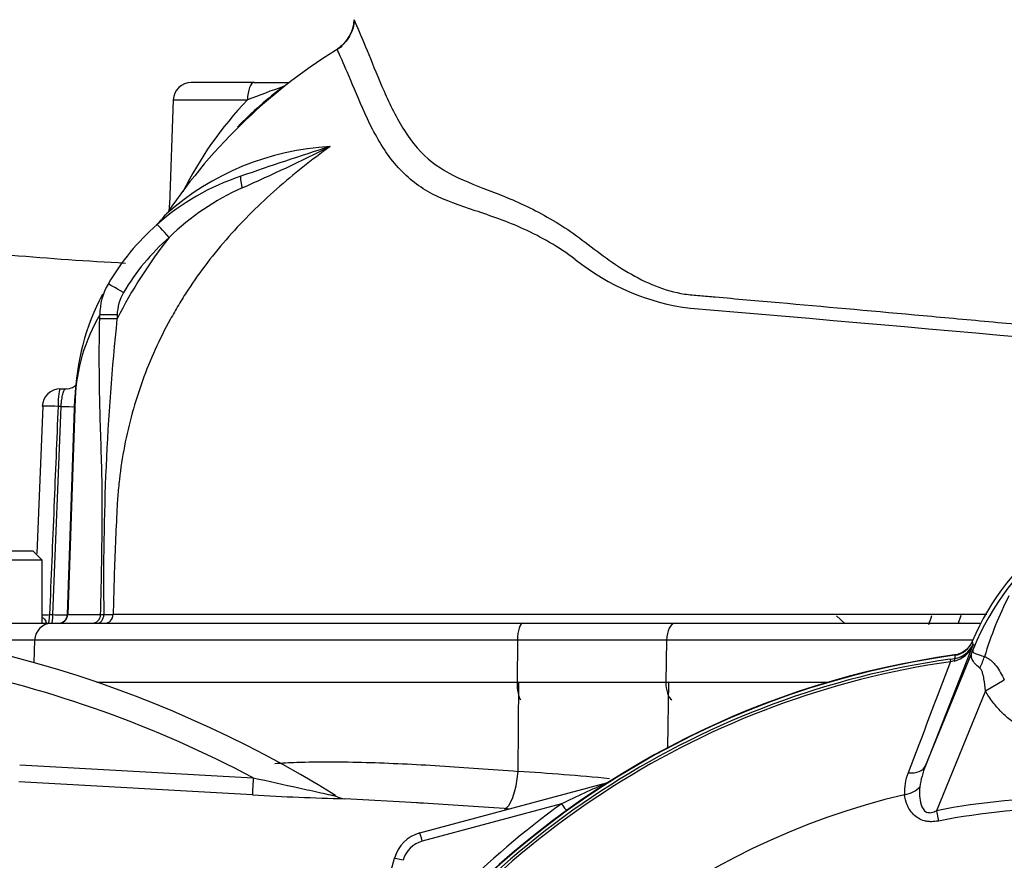
# Model space of a CAD drawing. Units: millimetres. Extents: x 0 to 594, y 0 to 420.
# Drawn here: x 100 to 114, y 184 to 196 of the extents above; entities that cross this region are included whole.
import ezdxf
from ezdxf import colors
from ezdxf.entities.mleader import LeaderData, LeaderLine
from ezdxf.math import Vec2, Vec3

# ---------------------------------------------------------------- set-up
doc = ezdxf.new("R2010")
doc.units = ezdxf.units.MM
for name, color, linetype in [('Default', 7, 'Continuous'), ('II0-55-STD', 7, 'Continuous'), ('II3-01-STD', 7, 'Continuous'), ('II3-04SHW-STD', 7, 'Continuous')]:
    doc.layers.add(name, color=color, linetype=linetype)

# ---------------------------------------------------------------- blocks, each defined once
blk = doc.blocks.new('SE3')
at = {"layer": 'II0-55-STD', "color": 7, "linetype": 'Continuous'}
for p, q in [((113.862, 186.885), (113.163, 185.099)), ((113.163, 185.099), (113.891, 186.881)), ((113.861, 186.894), (113.862, 186.885)), ((113.891, 186.881), (113.861, 186.894)), ((113.527, 186.678), (113.598, 186.688)), ((113.527, 186.678), (113.533, 186.639)), ((113.585, 186.65), (113.533, 186.639)), ((113.598, 186.688), (113.598, 186.69)), ((114.048, 186.207), (114.328, 186.369)), ((114.048, 186.207), (113.323, 184.434)), ((113.323, 184.434), (113.352, 184.282))]:
    blk.add_line(p, q, dxfattribs=at)
for centre, radius, start, end in [((117.343, 185.47), 3.786, 126.8699, 157.1563), ((117.404, 185.418), 3.804, 127.1339, 158.1584), ((119.243, 185.147), 5.439, 153.0412, 163.2635), ((113.504, 187.026), 0.385, 282.0688, 338.4475), ((113.558, 187.015), 0.33, 276.9311, 336.7783), ((118.078, 187.568), 4.271, 188.4562, 189.0861), ((124.757, 182.48), 11.724, 157.9501, 158.2452), ((117.359, 185.505), 3.731, 158.346, 159.1326), ((115.343, 174.07), 12.789, 97.8678, 172.1322), ((118.332, 187.27), 4.769, 186.3946, 186.9928), ((115.343, 174.07), 12.738, 98.1954, 146.7731), ((115.343, 174.07), 12.699, 98.1954, 146.7731), ((1668.773, -407.718), 1664.943, 159.084921, 159.145464), ((113.565, 184.722), 0.714, 157.5097, 184.0714), ((114.29, 184.624), 1.223, 157.1209, 172.3126), ((115.343, 174.07), 10.89, 103.2167, 153.2331), ((115.343, 174.07), 10.559, 78.9708, 101.0292), ((115.343, 174.07), 10.404, 78.9708, 101.0292)]:
    blk.add_arc(centre, radius, start, end, dxfattribs=at)
for centre, major_axis, ratio, start_param, end_param in [((113.552, 187.02), (0.331, 0.04), 0.999361, 4.728133, 5.7732), ((113.252, 187.077), (0.623, -0.238), 0.441525, 6.232653, 6.263733), ((113.617, 186.556), (-0.017, 0.132), 0.214461, 0.036606, 0.743471), ((113.649, 186.675), (0.313, 0.589), 0.509867, 4.763672, 5.039948), ((112.854, 185.226), (0.31, -0.122), 0.638312, 5.118698, 6.260511), ((112.799, 184.901), (0.331, 0.036), 0.704383, 4.799855, 5.629411)]:
    blk.add_ellipse(centre, major_axis=major_axis, ratio=ratio, start_param=start_param, end_param=end_param, dxfattribs=at)
for points, knots in [([(113.854, 186.94), (113.842, 186.913), (113.828, 186.889), (113.793, 186.843), (113.772, 186.822), (113.727, 186.788), (113.701, 186.773), (113.649, 186.751), (113.621, 186.743), (113.592, 186.739)], [0, 0, 0, 0, 0.25, 0.25, 0.5, 0.5, 0.75, 0.75, 1, 1, 1, 1]), ([(113.965, 186.546), (113.938, 186.566), (113.914, 186.588), (113.886, 186.619), (113.878, 186.63), (113.864, 186.651), (113.858, 186.661), (113.849, 186.682), (113.845, 186.692), (113.841, 186.713), (113.841, 186.724), (113.842, 186.747), (113.845, 186.759), (113.852, 186.782), (113.855, 186.79), (113.861, 186.807), (113.865, 186.816), (113.869, 186.825)], [0, 0, 0, 0, 0.25, 0.25, 0.375, 0.375, 0.5, 0.5, 0.625, 0.625, 0.75, 0.75, 0.875, 0.875, 0.9375, 0.9375, 1, 1, 1, 1]), ([(113.873, 186.834), (113.869, 186.825), (113.866, 186.817), (113.862, 186.803), (113.861, 186.798), (113.86, 186.791), (113.861, 186.788), (113.862, 186.784), (113.864, 186.782), (113.872, 186.774), (113.884, 186.769), (113.915, 186.756), (113.935, 186.749), (113.98, 186.733), (114.005, 186.723), (114.034, 186.713)], [0, 0, 0, 0, 0.0625, 0.0625, 0.125, 0.125, 0.1875, 0.1875, 0.25, 0.25, 0.5, 0.5, 0.75, 0.75, 1, 1, 1, 1]), ([(114.034, 186.713), (114.05, 186.708), (114.066, 186.701), (114.097, 186.683), (114.113, 186.672), (114.141, 186.648), (114.155, 186.635), (114.182, 186.607), (114.195, 186.592), (114.231, 186.545), (114.253, 186.511), (114.293, 186.442), (114.311, 186.406), (114.328, 186.369)], [0, 0, 0, 0, 0.125, 0.125, 0.25, 0.25, 0.375, 0.375, 0.5, 0.5, 0.75, 0.75, 1, 1, 1, 1]), ([(114.048, 186.207), (114.044, 186.267), (114.038, 186.327), (114.022, 186.415), (114.015, 186.445), (114.002, 186.486), (113.997, 186.5), (113.983, 186.525), (113.975, 186.537), (113.965, 186.546)], [0, 0, 0, 0, 0.5, 0.5, 0.75, 0.75, 0.875, 0.875, 1, 1, 1, 1]), ([(116.638, 186.208), (116.572, 186.094), (116.493, 185.99), (116.355, 185.85), (116.306, 185.806), (116.202, 185.725), (116.149, 185.689), (116.036, 185.623), (115.978, 185.593), (115.887, 185.555), (115.856, 185.543), (115.794, 185.522), (115.763, 185.512), (115.668, 185.486), (115.605, 185.473), (115.508, 185.46), (115.475, 185.457), (115.409, 185.452), (115.376, 185.451), (115.212, 185.451), (115.083, 185.468), (114.893, 185.52), (114.83, 185.541), (114.71, 185.592), (114.651, 185.621), (114.539, 185.687), (114.484, 185.724), (114.38, 185.805), (114.331, 185.848), (114.24, 185.941), (114.197, 185.99), (114.117, 186.095), (114.081, 186.15), (114.048, 186.207)], [0, 0, 0, 0, 0.125, 0.125, 0.1875, 0.1875, 0.25, 0.25, 0.3125, 0.3125, 0.34375, 0.34375, 0.375, 0.375, 0.4375, 0.4375, 0.46875, 0.46875, 0.5, 0.5, 0.625, 0.625, 0.6875, 0.6875, 0.75, 0.75, 0.8125, 0.8125, 0.875, 0.875, 0.9375, 0.9375, 1, 1, 1, 1]), ([(113.078, 184.788), (113.069, 184.701), (113.069, 184.61), (113.104, 184.502), (113.113, 184.481), (113.139, 184.442), (113.156, 184.425), (113.2, 184.405), (113.227, 184.403), (113.276, 184.412), (113.3, 184.422), (113.323, 184.434)], [0, 0, 0, 0, 0.5, 0.5, 0.625, 0.625, 0.75, 0.75, 0.875, 0.875, 1, 1, 1, 1]), ([(113.352, 184.282), (113.318, 184.276), (113.284, 184.272), (113.232, 184.272), (113.214, 184.273), (113.18, 184.277), (113.164, 184.28), (113.115, 184.292), (113.084, 184.306), (113.029, 184.339), (113.004, 184.359), (112.941, 184.423), (112.911, 184.473), (112.869, 184.572), (112.857, 184.623), (112.853, 184.672)], [0, 0, 0, 0, 0.125, 0.125, 0.1875, 0.1875, 0.25, 0.25, 0.375, 0.375, 0.5, 0.5, 0.75, 0.75, 1, 1, 1, 1])]:
    blk.add_open_spline(points, degree=3, knots=knots, dxfattribs=at)
at = {"layer": 'II3-01-STD', "color": 7, "linetype": 'Continuous'}
for p, q in [((107.134, 185.017), (107.148, 186.337)), ((109.35, 185.369), (109.366, 186.337)), ((99.762, 185.114), (103.217, 184.922)), ((103.208, 184.668), (99.751, 184.861)), ((105.683, 184.108), (108.445, 184.848)), ((105.641, 184.55), (104.57, 184.611)), ((107.778, 184.536), (105.717, 183.984)), ((104.565, 180.969), (105.305, 183.731))]:
    blk.add_line(p, q, dxfattribs=at)
for centre, radius, start, end in [((95.303, 170.006), 17.264, 58.0693, 90), ((113.547, 187.064), 0.333, 277.8703, 337.2256), ((115.343, 174.07), 12.784, 97.8703, 142.7661), ((95.303, 170.006), 16.885, 62.0513, 78.5509), ((104.55, 144.513), 40.586, 84.4349, 86.3492), ((117.541, 164.319), 22.451, 113.8979, 115.7762), ((105.828, 230.568), 45.974, 266.7334, 268.4338), ((104.586, 184.873), 0.263, 237.5824, 266.6359), ((115.343, 174.066), 12.917, 125.8498, 144.0684), ((104.347, 145.585), 38.965, 86.0996, 86.1991), ((105.821, 183.593), 0.533, 105, 165), ((105.821, 183.597), 0.4, 105, 165)]:
    blk.add_arc(centre, radius, start, end, dxfattribs=at)
for centre, major_axis, ratio, start_param, end_param in [((106.962, 185.037), (-0.041, -0.572), 0.301962, 0.049958, 1.557548), ((103.223, 184.934), (-0.015, -0.266), 0.021952, 4.759928, 6.222064), ((108.479, 184.719), (0.035, -0.129), 0.009038, 2.92553, 3.141593), ((108.412, 184.971), (0.072, -0.113), 0.808701, 5.910144, 5.997615), ((107.778, 184.54), (0.078, -0.108), 0.020447, 4.740681, 5.996656), ((105.717, 183.979), (0.035, -0.129), 0.009038, 1.604513, 3.141593), ((105.434, 183.696), (0.129, -0.035), 0.033712, 1.579829, 3.141593)]:
    blk.add_ellipse(centre, major_axis=major_axis, ratio=ratio, start_param=start_param, end_param=end_param, dxfattribs=at)
for points, knots in [([(103.534, 185.134), (103.641, 185.141), (103.749, 185.147), (104.024, 185.156), (104.193, 185.159), (104.536, 185.158), (104.71, 185.155), (105.24, 185.14), (105.604, 185.122), (106.353, 185.075), (106.738, 185.047), (107.134, 185.017)], [0.582745, 0.582745, 0.582745, 0.582745, 0.625, 0.625, 0.6875, 0.6875, 0.75, 0.75, 0.875, 0.875, 1, 1, 1, 1]), ([(103.217, 184.922), (103.443, 184.872), (103.668, 184.822), (104.002, 184.748), (104.111, 184.724), (104.267, 184.69), (104.317, 184.679), (104.383, 184.664), (104.403, 184.66), (104.421, 184.656), (104.424, 184.656), (104.426, 184.655)], [0, 0, 0, 0, 0.25, 0.25, 0.375, 0.375, 0.4375, 0.4375, 0.46875, 0.46875, 0.4739794, 0.4739794, 0.4739794, 0.4739794]), ([(104.426, 184.655), (104.437, 184.653), (104.445, 184.651), (104.445, 184.651), (104.445, 184.651), (104.445, 184.651)], [0.47397945, 0.47397945, 0.47397945, 0.47397945, 0.5, 0.5, 0.50109091, 0.50109091, 0.50109091, 0.50109091]), ([(106.93, 184.465), (106.521, 184.494), (106.122, 184.522), (105.7, 184.547), (105.666, 184.549), (105.633, 184.551)], [0, 0, 0, 0, 0.125, 0.125, 0.1358096, 0.1358096, 0.1358096, 0.1358096])]:
    blk.add_open_spline(points, degree=3, knots=knots, dxfattribs=at)
at = {"layer": 'II3-04SHW-STD', "color": 7, "linetype": 'Continuous'}
for p, q in [((103.23, 195.208), (102.3, 195.208)), ((103.23, 195.208), (103.75, 195.208)), ((103.75, 195.208), (103.748, 195.207)), ((102.034, 194.95), (101.98, 193.395)), ((102.034, 194.95), (103.132, 194.95)), ((100.946, 191.711), (100.948, 191.771)), ((101.204, 191.771), (101.202, 191.711)), ((100.363, 190.674), (100.447, 190.674)), ((100.467, 187.336), (100.578, 190.533)), ((100.584, 190.533), (100.472, 187.336)), ((100.102, 190.418), (100.014, 188.242)), ((100.253, 187.336), (100.374, 190.417)), ((100.374, 190.417), (100.33, 190.417)), ((99.962, 188.274), (98.462, 188.274)), ((100.095, 188.141), (99.962, 188.274)), ((100.095, 188.141), (98.329, 188.141)), ((100.095, 187.208), (100.095, 188.141)), ((100.204, 187.336), (100.253, 187.336)), ((100.467, 187.336), (100.472, 187.336)), ((100.472, 187.336), (100.959, 187.336)), ((100.959, 187.336), (101.008, 187.336)), ((101.008, 187.336), (101.146, 187.337)), ((111.967, 187.206), (111.844, 187.319)), ((99.329, 187.208), (100.238, 187.208)), ((100.238, 187.208), (107.204, 187.208)), ((107.204, 187.208), (109.457, 187.208)), ((109.457, 187.208), (113.979, 187.208)), ((99.983, 186.957), (99.973, 186.621)), ((107.126, 186.957), (99.983, 186.957)), ((107.126, 186.957), (107.12, 186.337)), ((109.332, 186.957), (107.126, 186.957)), ((109.332, 186.957), (109.321, 186.337)), ((113.861, 186.957), (109.332, 186.957)), ((100.903, 186.337), (107.12, 186.337)), ((107.12, 186.337), (109.321, 186.337)), ((109.321, 186.337), (111.724, 186.337))]:
    blk.add_line(p, q, dxfattribs=at)
for centre, radius, start, end in [((104.176, 190.408), 14, 48.2173, 195.4831), ((104.176, 190.408), 13.467, 50.1558, 196.1126), ((104.176, 190.408), 10.533, 71.2942, 197.3286), ((104.176, 190.408), 10, 83.3804, 198.2845), ((108.806, 188.667), 8.266, 121.1365, 146.0226), ((102.3, 194.941), 0.267, 90, 178), ((107.048, 190.621), 5.652, 126.7451, 135.9617), ((107.782, 183.326), 12.52, 109.1934, 111.805), ((106.993, 191.224), 5.366, 136.0228, 153.83), ((104.565, 190.306), 3.96, 93.0637, 131.6505), ((118.13, 150.683), 45.704, 107.5442, 109.2857), ((90.599, 221.875), 30.85, 293.8085, 296.4776), ((104.176, 190.408), 3.6, 108.4767, 131.3983), ((104.624, 190.171), 3.818, 114.304, 133.9967), ((101.733, 193.376), 0.245, 342.0954, 3.9544), ((101.272, 193.68), 0.772, 311.1626, 326.0217), ((104.565, 190.306), 3.96, 131.6505, 132.062), ((104.176, 190.408), 3.6, 131.3983, 149.6638), ((107.636, 188.454), 7.211, 141.759, 153.1477), ((104.176, 190.417), 3.333, 131.3983, 149.6638), ((104.176, 245.679), 53.218, 263.2921, 266.9302), ((110.115, 195.243), 3.403, 231.1788, 262.7235), ((101.829, 191.78), 0.881, 149.5638, 180.5572), ((104.176, 190.408), 3.6, 152.3594, 178), ((101.897, 191.748), 0.694, 149.4837, 178.1234), ((11.719, -954.07), 1150.117, 84.550438, 85.113728), ((103.2, 190.437), 2.618, 149.3611, 177.8897), ((137.955, 187.888), 36.952, 174.0609, 180.8553), ((100.363, 190.408), 0.267, 90, 177.6278), ((100.078, 189.75), 2.417, 270.3673, 272.9727), ((100.375, 189.619), 2.286, 266.9302, 272.3906), ((100.334, 187.341), 0.133, 270, 358), ((114.248, -35219.607), 35406.946, 90.0002892, 90.0212027), ((104.176, 190.408), 9.59, 340.406, 341.238), ((104.176, 190.408), 10, 341.3626, 342.0721), ((104.176, 190.408), 10, 341.3787, 342.0384), ((99.656, 168.824), 18.136, 88.9669, 91.0331)]:
    blk.add_arc(centre, radius, start, end, dxfattribs=at)
for centre, major_axis, ratio, start_param, end_param in [((104.177, 196.156), (0.509, 0.16), 0.999787, 4.960314, 5.943236), ((103.23, 194.941), (0, -0.267), 0.369895, 3.141593, 4.677482), ((103.12, 193.569), (-0.085, 0.253), 0.154057, 0, 1.193052), ((101.972, 192.908), (-0.176, 0.2), 0.023087, 4.738571, 6.283185), ((101.299, 192.091), (-0.23, 0.135), 0.030126, 4.730017, 6.283185), ((101.202, 191.702), (-0.267, 0.007), 0.034888, 4.713302, 5.998879), ((101.204, 191.762), (-0.267, 0.007), 0.034888, 4.713302, 5.999045), ((100.363, 190.408), (0, 0.267), 0.121869, 0, 1.53589), ((101.378, 190.505), (0.8, -0.028), 0.002081, 3.022534, 3.141593), ((100.363, 190.408), (0.266, -0.011), 0.030057, 3.141593, 3.333576), ((100.363, 190.408), (0.266, -0.011), 0.030057, 1.694245, 3.141593), ((100.342, 190.426), (-0.266, 0.011), 0.030294, -4.588998, -3.611311), ((100.187, 187.341), (0, 0.133), 0.121869, 3.141593, 4.677482), ((100.237, 187.341), (0, 0.133), 0.121869, 3.141593, 4.677482), ((100.34, 187.341), (0, 0.133), 0.992999, 3.141593, 4.677482), ((100.833, 187.341), (0, 0.133), 0.943751, 3.141593, 4.677482), ((100.907, 187.341), (0, 0.133), 0.759041, 3.141593, 4.675578), ((101.021, 187.341), (0, 0.133), 0.931159, 3.141593, 4.682488), ((100.238, 186.948), (0, -0.26), 0.981616, 3.141593, 4.677482), ((107.204, 186.948), (0, -0.26), 0.300387, 3.141593, 4.677482), ((109.457, 186.948), (0, -0.26), 0.481437, 3.141593, 4.677482), ((107.2, 186.328), (0, 0.267), 0.300387, 1.53589, 2.824032), ((109.449, 186.328), (0, -0.267), 0.481437, 4.677482, 5.965625)]:
    blk.add_ellipse(centre, major_axis=major_axis, ratio=ratio, start_param=start_param, end_param=end_param, dxfattribs=at)
for points, knots in [([(104.703, 196.107), (104.703, 196.097), (104.708, 196.037), (104.664, 195.929), (104.594, 195.818), (104.519, 195.745), (104.479, 195.719), (104.463, 195.709)], [0, 0, 0, 0, 0.059701, 0.384637, 0.653511, 0.879496, 1, 1, 1, 1]), ([(104.71, 196.138), (104.712, 196.13), (104.733, 196.082), (104.806, 195.909), (104.86, 195.781), (104.989, 195.464), (105.065, 195.275), (105.238, 194.882), (105.336, 194.679), (105.571, 194.314), (105.708, 194.154), (106.021, 193.908), (106.197, 193.818), (106.583, 193.656), (106.793, 193.581), (107.236, 193.395), (107.466, 193.283), (107.811, 193.072), (107.927, 192.996), (108.157, 192.825), (108.272, 192.732), (108.511, 192.559), (108.634, 192.475), (108.891, 192.323), (109.026, 192.254), (109.306, 192.143), (109.45, 192.102), (109.672, 192.067), (109.747, 192.062), (109.899, 192.049), (109.975, 192.042), (110.359, 192.009), (110.675, 191.981), (111.647, 191.895), (112.316, 191.835), (113.339, 191.742), (113.684, 191.71), (114.383, 191.646), (114.738, 191.613), (115.795, 191.515), (116.493, 191.45), (117.877, 191.322), (118.567, 191.258), (119.552, 191.168), (119.873, 191.139), (120.345, 191.095), (120.5, 191.081), (120.808, 191.053), (120.96, 191.036), (121.413, 191.018), (121.698, 191.049), (122.236, 191.194), (122.491, 191.309), (123.187, 191.733), (123.569, 192.119), (123.95, 192.575), (123.99, 192.629), (124.06, 192.753), (124.092, 192.821), (124.177, 193.039), (124.22, 193.197), (124.274, 193.44), (124.29, 193.524), (124.323, 193.688), (124.342, 193.768), (124.403, 194.001), (124.451, 194.147), (124.534, 194.35), (124.562, 194.417), (124.625, 194.534), (124.658, 194.586), (124.761, 194.728), (124.835, 194.802), (125.051, 194.979), (125.19, 195.044), (125.434, 195.125), (125.541, 195.139), (125.678, 195.133), (125.72, 195.124), (125.795, 195.112), (125.829, 195.108), (125.918, 195.097), (125.96, 195.093), (126.003, 195.096), (126.012, 195.1), (126.012, 195.106)], [0, 0, 0, 0, 0.015625, 0.015625, 0.03125, 0.03125, 0.046875, 0.046875, 0.0625, 0.0625, 0.078125, 0.078125, 0.09375, 0.09375, 0.109375, 0.109375, 0.125, 0.125, 0.1328125, 0.1328125, 0.140625, 0.140625, 0.1484375, 0.1484375, 0.15625, 0.15625, 0.1640625, 0.1640625, 0.1679687, 0.1679687, 0.171875, 0.171875, 0.1875, 0.1875, 0.21875, 0.21875, 0.234375, 0.234375, 0.25, 0.25, 0.28125, 0.28125, 0.3125, 0.3125, 0.328125, 0.328125, 0.3359375, 0.3359375, 0.34375, 0.34375, 0.359375, 0.359375, 0.375, 0.375, 0.40625, 0.40625, 0.4101563, 0.4101563, 0.4140625, 0.4140625, 0.421875, 0.421875, 0.4257813, 0.4257813, 0.4296875, 0.4296875, 0.4375, 0.4375, 0.4414063, 0.4414063, 0.4453125, 0.4453125, 0.453125, 0.453125, 0.46875, 0.46875, 0.484375, 0.484375, 0.4921875, 0.4921875, 0.5, 0.5, 0.515625, 0.515625, 0.5269062, 0.5269062, 0.5269062, 0.5269062]), ([(107.981, 192.591), (107.856, 192.685), (107.727, 192.769), (107.474, 192.917), (107.347, 192.982), (106.972, 193.154), (106.727, 193.236), (106.272, 193.388), (106.061, 193.459), (105.681, 193.657), (105.511, 193.785), (105.213, 194.114), (105.089, 194.312), (104.877, 194.721), (104.79, 194.93), (104.639, 195.289), (104.575, 195.439), (104.49, 195.628), (104.465, 195.682), (104.458, 195.698)], [0, 0, 0, 0, 0.0625, 0.0625, 0.125, 0.125, 0.25, 0.25, 0.375, 0.375, 0.5, 0.5, 0.625, 0.625, 0.75, 0.75, 0.875, 0.875, 0.9860036, 0.9860036, 0.9860036, 0.9860036]), ([(104.353, 194.261), (104.081, 194.064), (103.817, 193.856), (103.313, 193.412), (103.075, 193.177), (102.635, 192.679), (102.432, 192.415), (102.202, 192.064), (102.158, 191.993), (102.071, 191.849), (102.03, 191.776), (101.909, 191.557), (101.835, 191.408), (101.629, 190.954), (101.516, 190.642), (101.383, 190.158), (101.344, 189.994), (101.281, 189.665), (101.255, 189.5), (101.227, 189.252), (101.219, 189.169), (101.206, 189.003), (101.202, 188.92), (101.19, 188.67), (101.182, 188.504), (101.162, 188.004), (101.152, 187.671), (101.146, 187.337)], [0, 0, 0, 0, 0.125, 0.125, 0.25, 0.25, 0.375, 0.375, 0.40625, 0.40625, 0.4375, 0.4375, 0.5, 0.5, 0.625, 0.625, 0.6875, 0.6875, 0.75, 0.75, 0.78125, 0.78125, 0.8125, 0.8125, 0.875, 0.875, 1, 1, 1, 1]), ([(100.959, 187.336), (100.969, 187.704), (100.976, 188.071), (100.981, 188.529), (100.982, 188.62), (100.983, 188.758), (100.984, 188.803), (100.984, 188.895), (100.984, 188.941), (100.984, 189.169), (100.98, 189.35), (100.97, 189.711), (100.964, 189.891), (100.953, 190.251), (100.948, 190.432), (100.938, 190.975), (100.937, 191.34), (100.946, 191.711)], [0, 0, 0, 0, 0.25, 0.25, 0.3125, 0.3125, 0.34375, 0.34375, 0.375, 0.375, 0.5, 0.5, 0.625, 0.625, 0.75, 0.75, 1, 1, 1, 1]), ([(100.374, 190.417), (100.375, 190.434), (100.377, 190.451), (100.38, 190.484), (100.382, 190.501), (100.387, 190.532), (100.389, 190.547), (100.395, 190.575), (100.398, 190.588), (100.404, 190.611), (100.407, 190.622), (100.414, 190.641), (100.418, 190.649), (100.43, 190.668), (100.439, 190.674), (100.447, 190.674)], [0, 0, 0, 0, 0.125, 0.125, 0.25, 0.25, 0.375, 0.375, 0.5, 0.5, 0.625, 0.625, 0.75, 0.75, 1, 1, 1, 1]), ([(100.601, 190.728), (100.584, 190.715), (100.538, 190.688), (100.478, 190.669), (100.448, 190.674), (100.448, 190.674)], [0.7929429, 0.7929429, 0.7929429, 0.7929429, 0.8821924, 0.9989843, 1, 1, 1, 1]), ([(100.33, 190.417), (100.31, 189.922), (100.289, 189.426), (100.269, 188.931), (100.247, 188.399), (100.225, 187.868), (100.204, 187.336)], [0, 0, 0, 0, 0.482414, 0.482414, 0.482414, 1, 1, 1, 1]), ([(100.096, 187.294), (100.107, 187.289), (100.118, 187.282), (100.126, 187.274), (100.128, 187.272), (100.13, 187.27), (100.131, 187.268), (100.139, 187.259), (100.144, 187.248), (100.147, 187.239), (100.15, 187.23), (100.151, 187.222), (100.152, 187.217), (100.152, 187.211), (100.152, 187.208), (100.152, 187.208)], [0.6301424, 0.6301424, 0.6301424, 0.6301424, 0.7153538, 0.7153538, 0.7153538, 0.7346822, 0.7346822, 0.7346822, 0.821223, 0.821223, 0.821223, 0.9119489, 0.9119489, 0.9119489, 1, 1, 1, 1])]:
    blk.add_open_spline(points, degree=3, knots=knots, dxfattribs=at)

msp = doc.modelspace()

# ---------------------------------------------------------------- block references
at = {"layer": 'Default'}
msp.add_blockref('SE3', (0, 0), dxfattribs=at)

# ---------------------------------------------------------------- leaders
at = {"layer": 'Default', "color": 7, "linetype": 'Continuous'}
ml = msp.add_multileader_mtext('Standard', dxfattribs=at)
ml.set_content('{\\pxsm0.9;\\fArial|b0||i0||c0|p34;\\W1.;EARTHING HOLE\\P%%c6.5 (1/4")\\P}', color=256)
ml.set_leader_properties()
ml.build(insert=Vec2(0, 0))
ml.multileader.update_dxf_attribs({"dogleg_length": 9.6, "arrow_head_size": 4.48})
ctx = ml.context
ctx.base_point, ctx.char_height, ctx.arrow_head_size, ctx.landing_gap_size = Vec3(34.048, 202.037), 3.2, 4.48, 1.12
notes = []
notes.append((ctx, [(0, (1, 1, 0), (82.663, 201.637), (-1, 0), 9.6, [(0, [(101.761, 171.059)], 0, [])])]))
ctx.mtext.insert = Vec3(36.048, 203.707)
for ctx, leaders in notes:
    for number, flags, end, landing, length, lines in leaders:
        leader = LeaderData()
        leader.index, (leader.has_last_leader_line, leader.has_dogleg_vector, leader.attachment_direction) = number, flags
        leader.last_leader_point, leader.dogleg_vector, leader.dogleg_length = Vec3(end), Vec3(landing), length
        for number, points, colour, breaks in lines:
            line = LeaderLine()
            line.index, line.vertices, line.color, line.breaks = number, Vec3.list(points), colors.encode_raw_color(colour), breaks
            leader.lines.append(line)
        ctx.leaders.append(leader)

doc.saveas('drawing.dxf')
